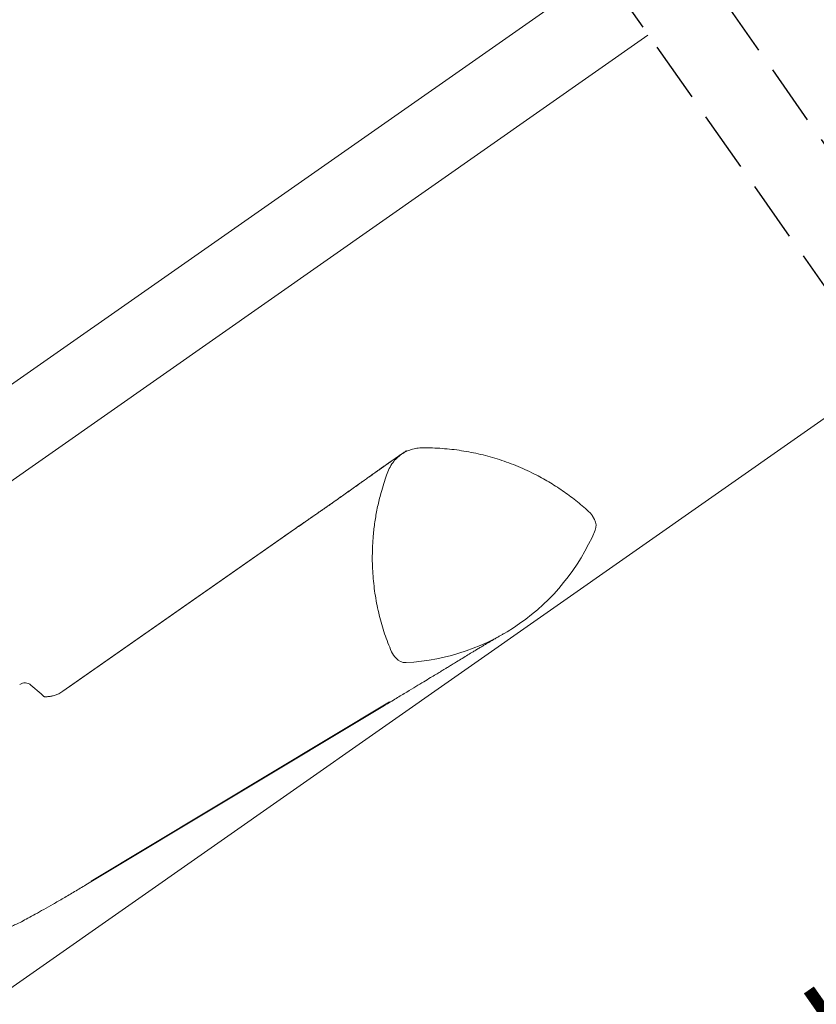
# Model space of a CAD drawing. Units: millimetres. Extents: x -900 to 58640, y -14392 to 2452.
# Drawn here: x 57341 to 57406, y -13572 to -13491 of the extents above; entities that cross this region are included whole.
import ezdxf

# ---------------------------------------------------------------- set-up
doc = ezdxf.new("R2010")
doc.units = ezdxf.units.MM
doc.header["$MEASUREMENT"] = 0
doc.linetypes.add('Takart vonal_01', pattern=[7, 5, -2])
doc.linetypes.add('Wipeout_Contour', pattern=[1000, 0, -1000])
for name, color, linetype, lineweight in [('0_Toll_száma__1', 7, 'Continuous', 5), ('0_Toll_száma__2', 7, 'Continuous', 13), ('0_Toll_száma__6', 7, 'Continuous', 30), ('0_Toll_száma__7', 7, 'Continuous', 35)]:
    doc.layers.add(name, color=color, linetype=linetype, lineweight=lineweight)
doc.styles.add('ELKÉSZÜLT_STÍLUS_1', font='txt')
doc.styles.add('ELKÉSZÜLT_STÍLUS_2', font='txt')
doc.dimstyles.new('ELKÉSZÜLT_STÍLUS__5', dxfattribs={"dimtxt": 8, "dimasz": 6.65, "dimexe": 0.18, "dimexo": 0, "dimgap": 0.09, "dimtad": 1, "dimlfac": 0.001, "dimzin": 0, "dimdsep": 46, "dimtxsty": 'ELKÉSZÜLT_STÍLUS_1', "dimblk": 'ARROWHEAD_6', "dimblk1": 'ARROWHEAD_6', "dimblk2": 'ARROWHEAD_6', "dimcen": 0.09, "dimclrd": 7, "dimclre": 7, "dimclrt": 7, "dimadec": 0, "dimazin": 0, "dimtfac": 1, "dimtdec": 4, "dimtmove": 2, "dimatfit": 3, "dimfxl": 1, "dimtolj": 1, "dimtzin": 0, "dimarcsym": 0})
doc.dimstyles.new('ELKÉSZÜLT_STÍLUS__8', dxfattribs={"dimtxt": 11.25, "dimasz": 6.65, "dimexe": 0.18, "dimexo": 0, "dimgap": 0.09, "dimtad": 1, "dimlfac": 0.001, "dimzin": 0, "dimdsep": 46, "dimtxsty": 'ELKÉSZÜLT_STÍLUS_2', "dimblk": 'ARROWHEAD_6', "dimblk1": 'ARROWHEAD_6', "dimblk2": 'ARROWHEAD_6', "dimcen": 0.09, "dimclrd": 7, "dimclre": 7, "dimclrt": 7, "dimadec": 0, "dimazin": 0, "dimtfac": 1, "dimtdec": 4, "dimtmove": 2, "dimatfit": 3, "dimfxl": 1, "dimtolj": 1, "dimtzin": 0, "dimarcsym": 0})

# ---------------------------------------------------------------- blocks, each defined once
blk = doc.blocks.new('*D71', base_point=(14648.813, -124.966))
at = {"layer": '0_Toll_száma__2', "linetype": 'Continuous'}
for p, q in [((57575.746, -13504.636), (57568.216, -13493.886)), ((57571.981, -13499.261), (57576.281, -13496.249)), ((57335.566, -13664.862), (57571.981, -13499.261)), ((57339.331, -13670.237), (57331.801, -13659.487)), ((57331.266, -13667.874), (57335.566, -13664.862))]:
    blk.add_line(p, q, dxfattribs=at)
at = {"layer": '0_Toll_száma__7', "linetype": 'Continuous'}
for p, q in [((57571.123, -13504.136), (57572.84, -13494.386)), ((57336.424, -13659.987), (57334.707, -13669.736))]:
    blk.add_line(p, q, dxfattribs=at)
at = {"layer": '0_Toll_száma__1', "insert": (57387.807, -13626.315), "char_height": 8, "attachment_point": 7, "rotation": 35.00987, "style": 'ELKÉSZÜLT_STÍLUS_1'}
blk.add_mtext('\\A1;{\\fVerdana|b1|i0|c238|p38;GPL katalógus méret = (H)}', dxfattribs=at)
blk = doc.blocks.new('ARROWHEAD_6')
at = {"color": 0, "linetype": 'Continuous', "lineweight": 0}
for p, q in [((-0.5, -0.5), (0.5, 0.5)), ((0, 0), (-1, 0))]:
    blk.add_line(p, q, dxfattribs=at)
blk = doc.blocks.new('*D152', base_point=(14648.813, -124.966))
at = {"layer": '0_Toll_száma__2', "linetype": 'Continuous'}
for p, q in [((57320.312, -13643.085), (57532.149, -13494.701)), ((57324.077, -13648.46), (57316.547, -13637.71)), ((57316.012, -13646.097), (57320.312, -13643.085))]:
    blk.add_line(p, q, dxfattribs=at)
at = {"layer": '0_Toll_száma__7', "linetype": 'Continuous'}
for p, q in [((57533.008, -13489.826), (57531.291, -13499.575)), ((57321.171, -13638.21), (57319.453, -13647.96))]:
    blk.add_line(p, q, dxfattribs=at)
at = {"layer": '0_Toll_száma__1', "attachment_point": 7, "rotation": 35.00987}
for s, insert, char_height, style in [('\\A1;{\\fVerdana|b0|i0|c238|p38;1\\fVerdana|b0|i0|c238|p38;\\A1{\\H.66x;\\S25^  ;}}', (57516.237, -13498.099), 11.25, 'ELKÉSZÜLT_STÍLUS_2'), ('\\A1;{\\fVerdana|b1|i0|c238|p38;GPL katalógus méret - 3cm}', (57372.554, -13604.538), 8, 'ELKÉSZÜLT_STÍLUS_1')]:
    blk.add_mtext(s, dxfattribs=dict(at, insert=insert, char_height=char_height, style=style))
blk = doc.blocks.new('*D153', base_point=(14648.813, -124.966))
at = {"layer": '0_Toll_száma__2', "linetype": 'Continuous'}
for p, q in [((57542.386, -13487.53), (57556.728, -13477.484)), ((57546.151, -13492.905), (57538.621, -13482.155)), ((57532.149, -13494.701), (57542.386, -13487.53)), ((57535.914, -13500.076), (57528.384, -13489.326)), ((57320.312, -13643.085), (57532.149, -13494.701))]:
    blk.add_line(p, q, dxfattribs=at)
at = {"layer": '0_Toll_száma__7', "linetype": 'Continuous'}
for p, q in [((57543.244, -13482.656), (57541.527, -13492.405)), ((57533.008, -13489.826), (57531.291, -13499.575))]:
    blk.add_line(p, q, dxfattribs=at)

msp = doc.modelspace()

# ---------------------------------------------------------------- linework, layer by layer
at = {"layer": '0_Toll_száma__1', "linetype": 'Continuous'}
for p, q in [((57362.598, -13533.294), (57344.442, -13546.012)), ((57363.03, -13532.992), (57344.873, -13545.71)), ((57342.647, -13546.229), (57341.807, -13545.498)), ((57346.761, -13561.657), (57371.336, -13546.883)), ((57346.329, -13561.96), (57370.905, -13547.185))]:
    msp.add_line(p, q, dxfattribs=at)
msp.add_arc((57341.316, -13546.065), 0.75, 49.08065, 125.01857, dxfattribs=at)
for points, knots in [([(57370.903, -13547.186), (57371.232, -13546.988), (57371.561, -13546.79), (57371.884, -13546.596), (57372.177, -13546.42), (57372.465, -13546.246), (57372.748, -13546.075), (57373.003, -13545.921), (57373.255, -13545.769), (57373.503, -13545.619), (57373.723, -13545.485), (57373.94, -13545.354), (57374.154, -13545.224), (57374.342, -13545.111), (57374.527, -13544.998), (57374.709, -13544.888), (57374.857, -13544.798), (57375.003, -13544.709), (57375.147, -13544.621), (57375.27, -13544.547), (57375.39, -13544.473), (57375.51, -13544.4), (57375.607, -13544.341), (57375.704, -13544.282), (57375.799, -13544.224), (57375.873, -13544.179), (57375.947, -13544.134), (57376.02, -13544.089), (57376.073, -13544.057), (57376.125, -13544.025), (57376.177, -13543.993), (57376.282, -13543.929), (57376.384, -13543.867), (57376.485, -13543.805), (57376.609, -13543.73), (57376.73, -13543.655), (57376.849, -13543.583), (57377.009, -13543.485), (57377.163, -13543.391), (57377.312, -13543.3), (57377.473, -13543.202), (57377.628, -13543.108), (57377.776, -13543.017), (57377.924, -13542.927), (57378.067, -13542.841), (57378.202, -13542.759), (57378.303, -13542.698), (57378.4, -13542.639), (57378.494, -13542.583), (57378.589, -13542.526), (57378.681, -13542.471), (57378.77, -13542.417), (57378.86, -13542.363), (57378.948, -13542.311), (57379.032, -13542.261), (57379.117, -13542.21), (57379.199, -13542.161), (57379.278, -13542.115), (57379.355, -13542.069), (57379.429, -13542.025), (57379.5, -13541.983), (57379.567, -13541.943), (57379.632, -13541.905), (57379.693, -13541.869), (57379.718, -13541.855), (57379.742, -13541.841), (57379.765, -13541.827), (57379.783, -13541.816), (57379.802, -13541.805), (57379.82, -13541.795), (57379.834, -13541.786), (57379.848, -13541.778), (57379.862, -13541.77), (57379.883, -13541.757), (57379.905, -13541.745), (57379.926, -13541.732), (57379.958, -13541.714), (57379.988, -13541.696), (57380.018, -13541.679), (57380.058, -13541.656), (57380.096, -13541.633), (57380.132, -13541.612), (57380.17, -13541.59), (57380.207, -13541.568), (57380.242, -13541.548), (57380.283, -13541.525), (57380.321, -13541.502), (57380.357, -13541.482), (57380.397, -13541.458), (57380.435, -13541.436), (57380.469, -13541.417), (57380.507, -13541.395), (57380.542, -13541.375), (57380.571, -13541.358), (57380.603, -13541.339), (57380.63, -13541.324), (57380.652, -13541.312), (57380.676, -13541.298), (57380.694, -13541.284), (57380.701, -13541.284), (57380.705, -13541.284), (57380.701, -13541.283), (57380.702, -13541.283)], [0, 0, 0, 0, 1, 1, 1, 2, 2, 2, 3, 3, 3, 4, 4, 4, 5, 5, 5, 6, 6, 6, 7, 7, 7, 8, 8, 8, 9, 9, 9, 10, 10, 10, 11, 11, 11, 12, 12, 12, 13, 13, 13, 14, 14, 14, 15, 15, 15, 16, 16, 16, 17, 17, 17, 18, 18, 18, 19, 19, 19, 20, 20, 20, 21, 21, 21, 22, 22, 22, 23, 23, 23, 24, 24, 24, 25, 25, 25, 26, 26, 26, 27, 27, 27, 28, 28, 28, 29, 29, 29, 30, 30, 30, 31, 31, 31, 32, 32, 32, 33, 33, 33, 34, 34, 34, 34]), ([(57344.442, -13546.012), (57344.33, -13546.082), (57344.218, -13546.151), (57344.097, -13546.209), (57344, -13546.255), (57343.897, -13546.295), (57343.794, -13546.328), (57343.74, -13546.346), (57343.687, -13546.362), (57343.634, -13546.376), (57343.594, -13546.386), (57343.554, -13546.396), (57343.514, -13546.404), (57343.488, -13546.41), (57343.461, -13546.415), (57343.436, -13546.42), (57343.401, -13546.427), (57343.369, -13546.432), (57343.34, -13546.436), (57343.303, -13546.441), (57343.27, -13546.445), (57343.24, -13546.448), (57343.203, -13546.452), (57343.169, -13546.455), (57343.137, -13546.457), (57343.101, -13546.459), (57343.068, -13546.459), (57343.041, -13546.459), (57343.01, -13546.459), (57342.986, -13546.459), (57342.968, -13546.458), (57342.951, -13546.458), (57342.932, -13546.459), (57342.936, -13546.459), (57342.941, -13546.459), (57342.929, -13546.463), (57342.932, -13546.463), (57342.935, -13546.463), (57342.917, -13546.459), (57342.904, -13546.452), (57342.887, -13546.443), (57342.867, -13546.429), (57342.846, -13546.412), (57342.82, -13546.391), (57342.792, -13546.365), (57342.76, -13546.335), (57342.725, -13546.302), (57342.685, -13546.265), (57342.645, -13546.228)], [0, 0, 0, 0, 1, 1, 1, 2, 2, 2, 3, 3, 3, 4, 4, 4, 5, 5, 5, 6, 6, 6, 7, 7, 7, 8, 8, 8, 9, 9, 9, 10, 10, 10, 11, 11, 11, 12, 12, 12, 13, 13, 13, 14, 14, 14, 15, 15, 15, 16, 16, 16, 16]), ([(57334.064, -13566.623), (57334.141, -13566.621), (57334.219, -13566.619), (57334.296, -13566.617), (57334.422, -13566.613), (57334.548, -13566.607), (57334.675, -13566.601), (57334.773, -13566.596), (57334.872, -13566.59), (57334.971, -13566.583), (57335.044, -13566.578), (57335.117, -13566.573), (57335.19, -13566.567), (57335.266, -13566.562), (57335.341, -13566.555), (57335.417, -13566.549), (57335.507, -13566.54), (57335.598, -13566.532), (57335.689, -13566.522), (57335.795, -13566.511), (57335.901, -13566.499), (57336.006, -13566.486), (57336.114, -13566.473), (57336.221, -13566.458), (57336.329, -13566.443), (57336.644, -13566.398), (57336.958, -13566.345), (57337.27, -13566.281), (57337.56, -13566.223), (57337.849, -13566.155), (57338.135, -13566.08), (57338.41, -13566.008), (57338.683, -13565.927), (57338.953, -13565.84), (57339.088, -13565.796), (57339.222, -13565.75), (57339.355, -13565.703), (57339.49, -13565.654), (57339.625, -13565.604), (57339.758, -13565.552), (57339.893, -13565.499), (57340.027, -13565.444), (57340.16, -13565.388), (57340.296, -13565.33), (57340.431, -13565.27), (57340.564, -13565.208), (57340.718, -13565.136), (57340.87, -13565.061), (57341.021, -13564.985), (57341.201, -13564.893), (57341.378, -13564.799), (57341.554, -13564.703), (57341.759, -13564.593), (57341.963, -13564.48), (57342.165, -13564.367), (57342.396, -13564.239), (57342.627, -13564.11), (57342.856, -13563.981), (57343.114, -13563.836), (57343.371, -13563.691), (57343.627, -13563.544), (57343.911, -13563.382), (57344.194, -13563.219), (57344.477, -13563.055), (57344.787, -13562.875), (57345.096, -13562.693), (57345.404, -13562.511), (57345.712, -13562.328), (57346.02, -13562.144), (57346.327, -13561.961)], [0, 0, 0, 0, 1, 1, 1, 2, 2, 2, 3, 3, 3, 4, 4, 4, 5, 5, 5, 6, 6, 6, 7, 7, 7, 8, 8, 8, 9, 9, 9, 10, 10, 10, 11, 11, 11, 12, 12, 12, 13, 13, 13, 14, 14, 14, 15, 15, 15, 16, 16, 16, 17, 17, 17, 18, 18, 18, 19, 19, 19, 20, 20, 20, 21, 21, 21, 22, 22, 22, 23, 23, 23, 23])]:
    msp.add_open_spline(points, degree=3, knots=knots, dxfattribs=at)
at = {"layer": '0_Toll_száma__2', "linetype": 'Continuous'}
msp.add_line((57388.018, -13531.541), (57388.201, -13531.858), dxfattribs=at)
for centre, radius, start, end in [((57387.152, -13532.041), 1, 30.00987, 47.1213), ((57387.335, -13532.358), 1, 337.03887, 30.00987), ((57371.761, -13525.76), 17.914, 272.98087, 337.03887), ((57372.981, -13542.075), 1.646, 204.57885, 227.7689), ((57372.641, -13542.651), 1, 220.00987, 272.98087)]:
    msp.add_arc(centre, radius, start, end, dxfattribs=at)

# ---------------------------------------------------------------- wipeouts: each hides what was drawn before it
at = {"color": 254, "linetype": 'Wipeout_Contour', "lineweight": 0, "ltscale": 235719.775577}
msp.add_wipeout([(57321.044, -13389.76), (57418.855, -13529.398), (57424.355, -13525.546), (57326.543, -13385.908)], dxfattribs=at)

# ---------------------------------------------------------------- next in the draw order: linework, layer by layer
at = {"layer": '0_Toll_száma__1', "linetype": 'Continuous', "flags": 128}
for points in [[(57332.958, -13525.811), (57388.864, -13486.651)], [(57334.639, -13532.57), (57392.593, -13491.975)], [(57321.641, -13583.43), (57412.247, -13519.964)]]:
    msp.add_lwpolyline(points, dxfattribs=at)
at = {"layer": '0_Toll_száma__1', "linetype": 'Continuous'}
for points in [[(57372.284, -13526.51), (57372.288, -13526.51), (57372.277, -13526.514), (57372.264, -13526.523), (57372.251, -13526.532), (57372.228, -13526.547), (57372.199, -13526.567), (57372.172, -13526.585), (57372.14, -13526.607), (57372.101, -13526.634), (57372.066, -13526.658), (57372.026, -13526.685), (57371.981, -13526.716), (57371.94, -13526.744), (57371.895, -13526.775), (57371.846, -13526.808), (57371.803, -13526.838), (57371.756, -13526.87), (57371.706, -13526.905), (57371.655, -13526.94), (57371.6, -13526.978), (57371.542, -13527.018), (57371.493, -13527.052), (57371.442, -13527.087), (57371.388, -13527.125), (57371.343, -13527.156), (57371.297, -13527.188), (57371.249, -13527.221), (57371.203, -13527.253), (57371.156, -13527.286), (57371.107, -13527.32), (57371.034, -13527.371), (57370.957, -13527.424), (57370.878, -13527.48), (57370.798, -13527.536), (57370.716, -13527.593), (57370.63, -13527.653), (57370.547, -13527.712), (57370.461, -13527.772), (57370.372, -13527.835), (57370.288, -13527.893), (57370.202, -13527.954), (57370.114, -13528.017), (57370.024, -13528.08), (57369.932, -13528.145), (57369.838, -13528.212), (57369.731, -13528.287), (57369.622, -13528.365), (57369.509, -13528.445), (57369.403, -13528.521), (57369.293, -13528.599), (57369.181, -13528.678), (57369.064, -13528.762), (57368.944, -13528.848), (57368.821, -13528.935), (57368.694, -13529.026), (57368.565, -13529.118), (57368.432, -13529.213), (57368.296, -13529.31), (57368.156, -13529.409), (57368.013, -13529.511), (57367.867, -13529.615), (57367.718, -13529.721), (57367.566, -13529.829), (57367.424, -13529.93), (57367.279, -13530.032), (57367.132, -13530.136), (57367.002, -13530.229), (57366.869, -13530.322), (57366.735, -13530.417), (57366.599, -13530.513), (57366.461, -13530.61), (57366.321, -13530.708), (57366.196, -13530.796), (57366.069, -13530.884), (57365.941, -13530.973), (57365.815, -13531.062), (57365.686, -13531.151), (57365.557, -13531.241), (57365.503, -13531.278), (57365.45, -13531.315), (57365.396, -13531.353), (57365.325, -13531.402), (57365.254, -13531.451), (57365.182, -13531.5), (57365.093, -13531.563), (57365.002, -13531.625), (57364.911, -13531.688), (57364.802, -13531.764), (57364.691, -13531.84), (57364.58, -13531.917), (57364.449, -13532.008), (57364.318, -13532.099), (57364.186, -13532.19), (57364.034, -13532.295), (57363.88, -13532.402), (57363.726, -13532.509), (57363.551, -13532.63), (57363.375, -13532.752), (57363.198, -13532.876), (57362.999, -13533.014), (57362.799, -13533.154), (57362.598, -13533.294)], [(57372.716, -13526.207), (57372.72, -13526.207), (57372.709, -13526.212), (57372.696, -13526.22), (57372.683, -13526.229), (57372.66, -13526.245), (57372.631, -13526.265), (57372.604, -13526.283), (57372.572, -13526.305), (57372.533, -13526.331), (57372.498, -13526.355), (57372.458, -13526.383), (57372.413, -13526.413), (57372.372, -13526.441), (57372.327, -13526.472), (57372.278, -13526.506), (57372.235, -13526.535), (57372.188, -13526.568), (57372.138, -13526.602), (57372.086, -13526.638), (57372.032, -13526.675), (57371.974, -13526.715), (57371.925, -13526.749), (57371.873, -13526.785), (57371.819, -13526.822), (57371.775, -13526.853), (57371.728, -13526.885), (57371.681, -13526.919), (57371.635, -13526.951), (57371.587, -13526.984), (57371.539, -13527.017), (57371.465, -13527.069), (57371.389, -13527.122), (57371.309, -13527.178), (57371.23, -13527.233), (57371.147, -13527.291), (57371.062, -13527.351), (57370.979, -13527.409), (57370.893, -13527.47), (57370.804, -13527.532), (57370.72, -13527.591), (57370.634, -13527.652), (57370.545, -13527.714), (57370.456, -13527.777), (57370.364, -13527.843), (57370.27, -13527.909), (57370.163, -13527.985), (57370.054, -13528.063), (57369.941, -13528.143), (57369.834, -13528.218), (57369.725, -13528.296), (57369.613, -13528.376), (57369.496, -13528.46), (57369.376, -13528.545), (57369.253, -13528.633), (57369.126, -13528.723), (57368.996, -13528.816), (57368.864, -13528.91), (57368.727, -13529.008), (57368.588, -13529.107), (57368.445, -13529.209), (57368.299, -13529.312), (57368.15, -13529.419), (57367.997, -13529.527), (57367.856, -13529.627), (57367.711, -13529.73), (57367.564, -13529.834), (57367.434, -13529.926), (57367.301, -13530.02), (57367.166, -13530.115), (57367.03, -13530.211), (57366.892, -13530.308), (57366.752, -13530.406), (57366.628, -13530.493), (57366.501, -13530.582), (57366.373, -13530.671), (57366.246, -13530.759), (57366.118, -13530.848), (57365.988, -13530.938), (57365.935, -13530.976), (57365.881, -13531.013), (57365.827, -13531.05), (57365.757, -13531.099), (57365.686, -13531.148), (57365.614, -13531.198), (57365.524, -13531.26), (57365.434, -13531.323), (57365.343, -13531.386), (57365.233, -13531.462), (57365.123, -13531.538), (57365.012, -13531.615), (57364.881, -13531.705), (57364.75, -13531.796), (57364.617, -13531.888), (57364.465, -13531.993), (57364.312, -13532.099), (57364.158, -13532.206), (57363.983, -13532.327), (57363.807, -13532.45), (57363.63, -13532.573), (57363.431, -13532.712), (57363.231, -13532.852), (57363.03, -13532.992)]]:
    msp.add_open_spline(points, degree=3, knots=[0, 0, 0, 0, 1, 1, 1, 2, 2, 2, 3, 3, 3, 4, 4, 4, 5, 5, 5, 6, 6, 6, 7, 7, 7, 8, 8, 8, 9, 9, 9, 10, 10, 10, 11, 11, 11, 12, 12, 12, 13, 13, 13, 14, 14, 14, 15, 15, 15, 16, 16, 16, 17, 17, 17, 18, 18, 18, 19, 19, 19, 20, 20, 20, 21, 21, 21, 22, 22, 22, 23, 23, 23, 24, 24, 24, 25, 25, 25, 26, 26, 26, 27, 27, 27, 28, 28, 28, 29, 29, 29, 30, 30, 30, 31, 31, 31, 32, 32, 32, 33, 33, 33, 34, 34, 34, 34], dxfattribs=at)
at = {"layer": '0_Toll_száma__2', "linetype": 'Continuous'}
msp.add_open_spline([(57371.484, -13542.76), (57371.29, -13542.267), (57371.095, -13541.775), (57370.925, -13541.273), (57370.755, -13540.772), (57370.611, -13540.262), (57370.485, -13539.747), (57370.356, -13539.219), (57370.248, -13538.686), (57370.161, -13538.149), (57370.075, -13537.612), (57370.011, -13537.072), (57369.969, -13536.53), (57369.926, -13535.976), (57369.906, -13535.421), (57369.909, -13534.866), (57369.912, -13534.312), (57369.938, -13533.757), (57369.987, -13533.204), (57370.021, -13532.825), (57370.065, -13532.446), (57370.121, -13532.07), (57370.176, -13531.693), (57370.243, -13531.318), (57370.319, -13530.944), (57370.396, -13530.571), (57370.483, -13530.2), (57370.581, -13529.833), (57370.714, -13529.339), (57370.869, -13528.851), (57371.033, -13528.366), (57371.096, -13528.179), (57371.16, -13527.994), (57371.238, -13527.813), (57371.317, -13527.63), (57371.41, -13527.452), (57371.521, -13527.287), (57371.613, -13527.149), (57371.718, -13527.019), (57371.832, -13526.899), (57371.95, -13526.775), (57372.079, -13526.661), (57372.216, -13526.559), (57372.349, -13526.46), (57372.49, -13526.372), (57372.638, -13526.296), (57372.79, -13526.218), (57372.949, -13526.154), (57373.112, -13526.102), (57373.264, -13526.055), (57373.419, -13526.019), (57373.576, -13525.997), (57373.738, -13525.975), (57373.901, -13525.968), (57374.064, -13525.964), (57374.33, -13525.959), (57374.596, -13525.964), (57374.862, -13525.974), (57375.128, -13525.983), (57375.394, -13525.997), (57375.66, -13526.016), (57376.195, -13526.054), (57376.728, -13526.114), (57377.257, -13526.196), (57377.785, -13526.277), (57378.309, -13526.379), (57378.828, -13526.502), (57379.348, -13526.625), (57379.862, -13526.768), (57380.37, -13526.932), (57380.891, -13527.101), (57381.406, -13527.29), (57381.911, -13527.501), (57382.417, -13527.712), (57382.914, -13527.943), (57383.401, -13528.194), (57383.8, -13528.4), (57384.191, -13528.619), (57384.575, -13528.852), (57384.959, -13529.084), (57385.335, -13529.329), (57385.702, -13529.586), (57386.077, -13529.848), (57386.443, -13530.122), (57386.797, -13530.411), (57387.151, -13530.7), (57387.492, -13531.004), (57387.833, -13531.308)], degree=3, knots=[0, 0, 0, 0, 1, 1, 1, 2, 2, 2, 3, 3, 3, 4, 4, 4, 5, 5, 5, 6, 6, 6, 7, 7, 7, 8, 8, 8, 9, 9, 9, 10, 10, 10, 11, 11, 11, 12, 12, 12, 13, 13, 13, 14, 14, 14, 15, 15, 15, 16, 16, 16, 17, 17, 17, 18, 18, 18, 19, 19, 19, 20, 20, 20, 21, 21, 21, 22, 22, 22, 23, 23, 23, 24, 24, 24, 25, 25, 25, 26, 26, 26, 27, 27, 27, 28, 28, 28, 29, 29, 29, 29], dxfattribs=at)
at = {"layer": '0_Toll_száma__6', "linetype": 'Takart vonal_01', "flags": 128}
for points in [[(57326.543, -13385.908), (57424.355, -13525.546)], [(57321.044, -13389.76), (57418.855, -13529.398)]]:
    msp.add_lwpolyline(points, dxfattribs=at)

# ---------------------------------------------------------------- next in the draw order: dimensions: what is measured, and where the dimension line sits
at = {"linetype": 'Continuous'}
for base, p1, p2, text, dimstyle, picture, middle in [((57532.149, -13494.701), (57324.154, -13648.57), (57528.037, -13488.831), 'GPL katalógus méret - 3cm', 'ELKÉSZÜLT_STÍLUS__5', '*D152', (57424.715, -13563.117)), ((57542.386, -13487.53), (57528.037, -13488.831), (57543.385, -13488.958), '1{\\H0.66x;\\S25^  ;}', 'ELKÉSZÜLT_STÍLUS__8', '*D153', (57526.275, -13484.013)), ((57571.981, -13499.261), (57324.154, -13648.57), (57571.981, -13499.261), 'GPL katalógus méret = (H)', 'ELKÉSZÜLT_STÍLUS__5', '*D71', (57438.861, -13585.67))]:
    dim = msp.add_linear_dim(base=base, p1=p1, p2=p2, angle=35.00987, text=text, dimstyle=dimstyle, dxfattribs=at)
    dim.commit()
    dim.dimension.update_dxf_attribs({"geometry": picture, "text_midpoint": middle, "dimtype": 160, "text_rotation": 35.00987})

doc.saveas('drawing.dxf')
